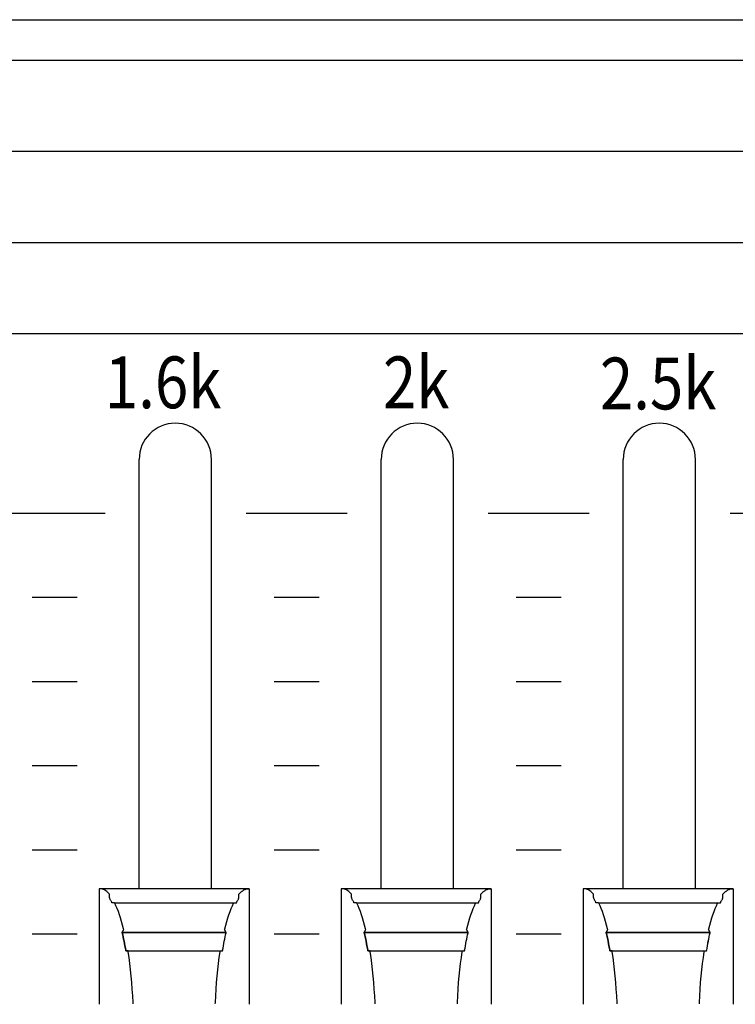
# Model space of a CAD drawing. Extents: x -445 to 455, y -688 to 650.
# Drawn here: x -49 to -17, y -435 to -391 of the extents above; entities that cross this region are included whole.
import ezdxf
from ezdxf.enums import TextEntityAlignment as Align

# ---------------------------------------------------------------- set-up
doc = ezdxf.new("R2010")
doc.units = 0
doc.header["$LTSCALE"] = 25.4
doc.layers.add('DATA', color=7, linetype='CONTINUOUS')
doc.styles.get("Standard").update_dxf_attribs({"font": 'txt', "bigfont": 'BIGFONT.SHX'})

msp = doc.modelspace()

# ---------------------------------------------------------------- linework, layer by layer
at = {"layer": 'DATA', "color": 7, "linetype": 'CONTINUOUS'}
for p, q in [((-117.838, -392.801), (122.966, -392.801)), ((-116.056, -396.861), (108.692, -396.861)), ((-321.004, -400.921), (91.287, -400.921)), ((-43.793, -429.721), (-43.793, -410.591)), ((-40.573, -429.721), (-40.573, -410.591)), ((-33.013, -429.721), (-33.013, -410.591)), ((-29.793, -429.721), (-29.793, -410.591)), ((-22.233, -429.721), (-22.233, -410.591)), ((-19.013, -429.721), (-19.013, -410.591)), ((-49.81, -412.981), (-45.31, -412.981)), ((-39.03, -412.981), (-34.53, -412.981)), ((-28.25, -412.981), (-23.75, -412.981)), ((-17.47, -412.981), (-12.97, -412.981)), ((-48.56, -416.731), (-46.56, -416.731)), ((-37.78, -416.731), (-35.78, -416.731)), ((-27, -416.731), (-25, -416.731)), ((-48.56, -420.481), (-46.56, -420.481)), ((-37.78, -420.481), (-35.78, -420.481)), ((-27, -420.481), (-25, -420.481)), ((-48.56, -424.231), (-46.56, -424.231)), ((-37.78, -424.231), (-35.78, -424.231)), ((-27, -424.231), (-25, -424.231)), ((-48.56, -427.981), (-46.56, -427.981)), ((-37.78, -427.981), (-35.78, -427.981)), ((-27, -427.981), (-25, -427.981)), ((-38.888, -429.721), (-45.571, -429.721)), ((-28.108, -429.721), (-34.791, -429.721)), ((-17.328, -429.721), (-24.011, -429.721)), ((-44.894, -430.35), (-39.576, -430.35)), ((-34.114, -430.35), (-28.796, -430.35)), ((-23.334, -430.35), (-18.016, -430.35)), ((-44.547, -431.667), (-39.918, -431.667)), ((-33.767, -431.667), (-29.138, -431.667)), ((-22.987, -431.667), (-18.358, -431.667)), ((-48.56, -431.731), (-46.56, -431.731)), ((-37.78, -431.731), (-35.78, -431.731)), ((-27, -431.731), (-25, -431.731))]:
    msp.add_line(p, q, dxfattribs=at)
for points in [[(-360.003, -390.999), (122.997, -390.999), (122.997, -479.999), (-360.003, -479.999)], [(-324.003, -404.981), (86.997, -404.981), (86.997, -465.981), (-324.003, -465.981)]]:
    msp.add_lwpolyline(points, close=True, dxfattribs=at)
at = {"layer": 'DATA', "color": 7, "linetype": 'CONTINUOUS', "flags": 128}
for points in [[(-44.065, -434.85), (-44.067, -434.796), (-44.081, -434.49), (-44.1, -434.191), (-44.121, -433.897), (-44.146, -433.611), (-44.175, -433.33), (-44.207, -433.056), (-44.243, -432.789), (-44.282, -432.528), (-44.282, -432.528), (-44.289, -432.484), (-44.289, -432.484), (-44.29, -432.484), (-44.292, -432.484), (-44.294, -432.484), (-44.297, -432.484), (-44.3, -432.484), (-44.304, -432.484), (-44.308, -432.484), (-44.313, -432.484), (-44.318, -432.484), (-44.323, -432.484), (-44.328, -432.484), (-44.333, -432.484), (-44.339, -432.484), (-44.345, -432.484), (-44.351, -432.484), (-44.357, -432.484), (-44.363, -432.484), (-44.368, -432.484), (-44.373, -432.484), (-44.377, -432.484), (-44.381, -432.484), (-44.384, -432.484), (-44.386, -432.484), (-44.388, -432.484), (-44.388, -432.484), (-44.388, -432.484), (-44.391, -432.466), (-44.408, -432.363), (-44.426, -432.261), (-44.444, -432.161), (-44.463, -432.062), (-44.483, -431.965), (-44.502, -431.87), (-44.523, -431.776), (-44.544, -431.683), (-44.544, -431.683), (-44.547, -431.667), (-44.547, -431.667), (-44.547, -431.665), (-44.545, -431.663), (-44.544, -431.66), (-44.542, -431.657), (-44.54, -431.652), (-44.537, -431.647), (-44.534, -431.642), (-44.531, -431.636), (-44.528, -431.629), (-44.524, -431.623), (-44.52, -431.616), (-44.517, -431.609), (-44.513, -431.601), (-44.509, -431.593), (-44.505, -431.586), (-44.5, -431.577), (-44.496, -431.57), (-44.493, -431.563), (-44.489, -431.556), (-44.486, -431.551), (-44.484, -431.546), (-44.482, -431.542), (-44.48, -431.539), (-44.479, -431.537), (-44.479, -431.537), (-44.479, -431.537), (-44.487, -431.507), (-44.53, -431.339), (-44.575, -431.178), (-44.622, -431.025), (-44.67, -430.879), (-44.72, -430.74), (-44.772, -430.609), (-44.825, -430.485), (-44.879, -430.369), (-44.879, -430.369), (-44.889, -430.35), (-44.889, -430.35), (-44.891, -430.35), (-44.893, -430.35), (-44.895, -430.35), (-44.898, -430.35), (-44.902, -430.35), (-44.906, -430.35), (-44.911, -430.35), (-44.916, -430.35), (-44.922, -430.35), (-44.928, -430.35), (-44.934, -430.35), (-44.94, -430.35), (-44.947, -430.35), (-44.954, -430.35), (-44.961, -430.35), (-44.968, -430.35), (-44.974, -430.35), (-44.981, -430.35), (-44.986, -430.35), (-44.991, -430.35), (-44.995, -430.35), (-44.998, -430.35), (-45.001, -430.35), (-45.003, -430.35), (-45.003, -430.35), (-45.003, -430.35), (-45.005, -430.346), (-45.017, -430.321), (-45.029, -430.297), (-45.041, -430.272), (-45.054, -430.249), (-45.066, -430.225), (-45.078, -430.202), (-45.091, -430.18), (-45.103, -430.158), (-45.103, -430.158), (-45.106, -430.154), (-45.106, -430.154), (-45.106, -430.15), (-45.106, -430.146), (-45.106, -430.14), (-45.107, -430.133), (-45.107, -430.125), (-45.108, -430.116), (-45.108, -430.105), (-45.109, -430.094), (-45.109, -430.082), (-45.11, -430.07), (-45.111, -430.059), (-45.111, -430.048), (-45.112, -430.038), (-45.112, -430.028), (-45.113, -430.018), (-45.113, -430.009), (-45.114, -430), (-45.114, -429.993), (-45.115, -429.986), (-45.115, -429.98), (-45.115, -429.975), (-45.115, -429.97), (-45.116, -429.967), (-45.116, -429.965), (-45.116, -429.965), (-45.116, -429.965), (-45.125, -429.953), (-45.177, -429.898), (-45.23, -429.85), (-45.283, -429.809), (-45.337, -429.776), (-45.392, -429.751), (-45.448, -429.733), (-45.504, -429.722), (-45.56, -429.719), (-45.56, -429.719), (-45.571, -429.719), (-45.571, -429.719), (-45.571, -429.758), (-45.571, -429.802), (-45.571, -429.852), (-45.571, -429.908), (-45.571, -429.969), (-45.571, -430.036), (-45.571, -430.108), (-45.571, -430.187), (-45.571, -430.267), (-45.571, -430.345), (-45.571, -430.422), (-45.571, -430.497), (-45.571, -430.57), (-45.571, -430.641), (-45.571, -430.711), (-45.571, -430.778), (-45.571, -430.846), (-45.571, -430.914), (-45.571, -430.984), (-45.571, -431.055), (-45.571, -431.127), (-45.571, -431.2), (-45.571, -431.274), (-45.571, -431.349), (-45.571, -431.425), (-45.571, -431.502), (-45.571, -431.579), (-45.571, -431.657), (-45.571, -431.735), (-45.571, -431.814), (-45.571, -431.894), (-45.571, -431.974), (-45.571, -432.054), (-45.571, -432.135), (-45.571, -432.215), (-45.571, -432.295), (-45.571, -432.375), (-45.571, -432.456), (-45.571, -432.536), (-45.571, -432.616), (-45.571, -432.696), (-45.571, -432.776), (-45.571, -432.855), (-45.571, -432.933), (-45.571, -433.011), (-45.571, -433.088), (-45.571, -433.165), (-45.571, -433.241), (-45.571, -433.316), (-45.571, -433.39), (-45.571, -433.463), (-45.571, -433.535), (-45.571, -433.606), (-45.571, -433.676), (-45.571, -433.745), (-45.571, -433.812), (-45.571, -433.878), (-45.571, -433.942), (-45.571, -434.005), (-45.571, -434.066), (-45.571, -434.125), (-45.571, -434.183), (-45.571, -434.239), (-45.571, -434.293), (-45.571, -434.346), (-45.571, -434.396), (-45.571, -434.444), (-45.571, -434.489), (-45.571, -434.533), (-45.571, -434.574), (-45.571, -434.613), (-45.571, -434.65), (-45.571, -434.684), (-45.571, -434.717), (-45.571, -434.748), (-45.571, -434.776), (-45.571, -434.803), (-45.571, -434.828), (-45.571, -434.85), (-45.571, -434.871), (-45.571, -434.871), (-45.571, -434.871)], [(-40.4, -434.849), (-40.398, -434.795), (-40.384, -434.489), (-40.365, -434.19), (-40.344, -433.896), (-40.319, -433.61), (-40.29, -433.33), (-40.258, -433.056), (-40.222, -432.789), (-40.183, -432.528), (-40.183, -432.528), (-40.176, -432.484), (-40.176, -432.484), (-40.174, -432.484), (-40.172, -432.484), (-40.169, -432.484), (-40.165, -432.484), (-40.161, -432.484), (-40.156, -432.484), (-40.151, -432.484), (-40.145, -432.484), (-40.139, -432.484), (-40.133, -432.484), (-40.127, -432.484), (-40.121, -432.484), (-40.116, -432.484), (-40.11, -432.484), (-40.105, -432.484), (-40.1, -432.484), (-40.096, -432.484), (-40.092, -432.484), (-40.088, -432.484), (-40.085, -432.484), (-40.083, -432.484), (-40.08, -432.484), (-40.079, -432.484), (-40.077, -432.484), (-40.077, -432.484), (-40.077, -432.484), (-40.074, -432.466), (-40.057, -432.363), (-40.039, -432.261), (-40.021, -432.161), (-40.002, -432.062), (-39.983, -431.965), (-39.963, -431.87), (-39.942, -431.776), (-39.921, -431.683), (-39.921, -431.683), (-39.918, -431.667), (-39.918, -431.667), (-39.918, -431.665), (-39.92, -431.663), (-39.921, -431.66), (-39.923, -431.657), (-39.925, -431.652), (-39.928, -431.647), (-39.931, -431.642), (-39.934, -431.636), (-39.937, -431.629), (-39.941, -431.623), (-39.945, -431.616), (-39.948, -431.609), (-39.952, -431.601), (-39.956, -431.593), (-39.96, -431.586), (-39.965, -431.577), (-39.969, -431.57), (-39.973, -431.563), (-39.976, -431.556), (-39.979, -431.551), (-39.981, -431.546), (-39.983, -431.542), (-39.985, -431.539), (-39.986, -431.537), (-39.986, -431.537), (-39.986, -431.537), (-39.979, -431.507), (-39.935, -431.339), (-39.89, -431.178), (-39.843, -431.025), (-39.795, -430.879), (-39.745, -430.74), (-39.693, -430.609), (-39.64, -430.485), (-39.586, -430.369), (-39.586, -430.369), (-39.576, -430.35), (-39.576, -430.35), (-39.574, -430.35), (-39.571, -430.35), (-39.567, -430.35), (-39.563, -430.35), (-39.558, -430.35), (-39.553, -430.35), (-39.547, -430.35), (-39.54, -430.35), (-39.533, -430.35), (-39.526, -430.35), (-39.519, -430.35), (-39.513, -430.35), (-39.506, -430.35), (-39.5, -430.35), (-39.494, -430.35), (-39.489, -430.35), (-39.484, -430.35), (-39.479, -430.35), (-39.475, -430.35), (-39.471, -430.35), (-39.468, -430.35), (-39.466, -430.35), (-39.464, -430.35), (-39.462, -430.35), (-39.462, -430.35), (-39.462, -430.35), (-39.46, -430.346), (-39.448, -430.321), (-39.436, -430.297), (-39.424, -430.272), (-39.411, -430.249), (-39.399, -430.225), (-39.387, -430.202), (-39.374, -430.18), (-39.362, -430.158), (-39.362, -430.158), (-39.359, -430.154), (-39.359, -430.154), (-39.359, -430.15), (-39.359, -430.146), (-39.359, -430.14), (-39.358, -430.133), (-39.358, -430.125), (-39.357, -430.116), (-39.357, -430.105), (-39.356, -430.094), (-39.356, -430.082), (-39.355, -430.07), (-39.354, -430.059), (-39.354, -430.048), (-39.353, -430.038), (-39.353, -430.028), (-39.352, -430.018), (-39.352, -430.009), (-39.351, -430), (-39.351, -429.993), (-39.35, -429.986), (-39.35, -429.98), (-39.35, -429.975), (-39.35, -429.97), (-39.349, -429.967), (-39.349, -429.965), (-39.349, -429.965), (-39.349, -429.965), (-39.34, -429.953), (-39.288, -429.898), (-39.235, -429.85), (-39.182, -429.809), (-39.128, -429.776), (-39.073, -429.751), (-39.018, -429.733), (-38.961, -429.722), (-38.905, -429.719), (-38.905, -429.719), (-38.895, -429.719), (-38.895, -429.719), (-38.895, -429.758), (-38.895, -429.802), (-38.895, -429.852), (-38.895, -429.908), (-38.895, -429.969), (-38.895, -430.036), (-38.895, -430.108), (-38.895, -430.187), (-38.895, -430.267), (-38.895, -430.345), (-38.895, -430.422), (-38.895, -430.497), (-38.895, -430.57), (-38.895, -430.641), (-38.895, -430.711), (-38.895, -430.778), (-38.895, -430.846), (-38.895, -430.914), (-38.895, -430.984), (-38.895, -431.055), (-38.895, -431.127), (-38.895, -431.2), (-38.895, -431.274), (-38.895, -431.349), (-38.895, -431.425), (-38.895, -431.502), (-38.895, -431.579), (-38.895, -431.657), (-38.895, -431.735), (-38.895, -431.814), (-38.895, -431.894), (-38.895, -431.974), (-38.895, -432.054), (-38.895, -432.135), (-38.895, -432.215), (-38.895, -432.295), (-38.895, -432.375), (-38.895, -432.456), (-38.895, -432.536), (-38.895, -432.616), (-38.895, -432.696), (-38.895, -432.776), (-38.895, -432.855), (-38.895, -432.933), (-38.895, -433.011), (-38.895, -433.088), (-38.895, -433.165), (-38.895, -433.241), (-38.895, -433.316), (-38.895, -433.39), (-38.895, -433.463), (-38.895, -433.535), (-38.895, -433.606), (-38.895, -433.676), (-38.895, -433.745), (-38.895, -433.812), (-38.895, -433.878), (-38.895, -433.942), (-38.895, -434.005), (-38.895, -434.066), (-38.895, -434.125), (-38.895, -434.183), (-38.895, -434.239), (-38.895, -434.293), (-38.895, -434.346), (-38.895, -434.396), (-38.895, -434.444), (-38.895, -434.489), (-38.895, -434.533), (-38.895, -434.574), (-38.895, -434.613), (-38.895, -434.65), (-38.895, -434.684), (-38.895, -434.717), (-38.895, -434.748), (-38.895, -434.776), (-38.895, -434.803), (-38.895, -434.828), (-38.895, -434.85), (-38.895, -434.871), (-38.895, -434.871), (-38.895, -434.871)], [(-33.285, -434.85), (-33.287, -434.796), (-33.301, -434.49), (-33.32, -434.191), (-33.341, -433.897), (-33.366, -433.611), (-33.395, -433.33), (-33.427, -433.056), (-33.463, -432.789), (-33.502, -432.528), (-33.502, -432.528), (-33.509, -432.484), (-33.509, -432.484), (-33.51, -432.484), (-33.512, -432.484), (-33.514, -432.484), (-33.517, -432.484), (-33.52, -432.484), (-33.524, -432.484), (-33.528, -432.484), (-33.533, -432.484), (-33.538, -432.484), (-33.543, -432.484), (-33.548, -432.484), (-33.553, -432.484), (-33.559, -432.484), (-33.565, -432.484), (-33.571, -432.484), (-33.577, -432.484), (-33.583, -432.484), (-33.588, -432.484), (-33.593, -432.484), (-33.597, -432.484), (-33.601, -432.484), (-33.604, -432.484), (-33.606, -432.484), (-33.608, -432.484), (-33.608, -432.484), (-33.608, -432.484), (-33.611, -432.466), (-33.628, -432.363), (-33.646, -432.261), (-33.664, -432.161), (-33.683, -432.062), (-33.703, -431.965), (-33.722, -431.87), (-33.743, -431.776), (-33.764, -431.683), (-33.764, -431.683), (-33.767, -431.667), (-33.767, -431.667), (-33.767, -431.665), (-33.765, -431.663), (-33.764, -431.66), (-33.762, -431.657), (-33.76, -431.652), (-33.757, -431.647), (-33.754, -431.642), (-33.751, -431.636), (-33.748, -431.629), (-33.744, -431.623), (-33.74, -431.616), (-33.737, -431.609), (-33.733, -431.601), (-33.729, -431.593), (-33.725, -431.586), (-33.72, -431.577), (-33.716, -431.57), (-33.713, -431.563), (-33.709, -431.556), (-33.706, -431.551), (-33.704, -431.546), (-33.702, -431.542), (-33.7, -431.539), (-33.699, -431.537), (-33.699, -431.537), (-33.699, -431.537), (-33.707, -431.507), (-33.75, -431.339), (-33.795, -431.178), (-33.842, -431.025), (-33.89, -430.879), (-33.94, -430.74), (-33.992, -430.609), (-34.045, -430.485), (-34.099, -430.369), (-34.099, -430.369), (-34.109, -430.35), (-34.109, -430.35), (-34.111, -430.35), (-34.113, -430.35), (-34.115, -430.35), (-34.118, -430.35), (-34.122, -430.35), (-34.126, -430.35), (-34.131, -430.35), (-34.136, -430.35), (-34.142, -430.35), (-34.148, -430.35), (-34.154, -430.35), (-34.16, -430.35), (-34.167, -430.35), (-34.174, -430.35), (-34.181, -430.35), (-34.188, -430.35), (-34.194, -430.35), (-34.201, -430.35), (-34.206, -430.35), (-34.211, -430.35), (-34.215, -430.35), (-34.218, -430.35), (-34.221, -430.35), (-34.223, -430.35), (-34.223, -430.35), (-34.223, -430.35), (-34.225, -430.346), (-34.237, -430.321), (-34.249, -430.297), (-34.261, -430.272), (-34.274, -430.249), (-34.286, -430.225), (-34.298, -430.202), (-34.311, -430.18), (-34.323, -430.158), (-34.323, -430.158), (-34.326, -430.154), (-34.326, -430.154), (-34.326, -430.15), (-34.326, -430.146), (-34.326, -430.14), (-34.327, -430.133), (-34.327, -430.125), (-34.328, -430.116), (-34.328, -430.105), (-34.329, -430.094), (-34.329, -430.082), (-34.33, -430.07), (-34.331, -430.059), (-34.331, -430.048), (-34.332, -430.038), (-34.332, -430.028), (-34.333, -430.018), (-34.333, -430.009), (-34.334, -430), (-34.334, -429.993), (-34.335, -429.986), (-34.335, -429.98), (-34.335, -429.975), (-34.335, -429.97), (-34.336, -429.967), (-34.336, -429.965), (-34.336, -429.965), (-34.336, -429.965), (-34.345, -429.953), (-34.397, -429.898), (-34.45, -429.85), (-34.503, -429.809), (-34.557, -429.776), (-34.612, -429.751), (-34.668, -429.733), (-34.724, -429.722), (-34.78, -429.719), (-34.78, -429.719), (-34.791, -429.719), (-34.791, -429.719), (-34.791, -429.758), (-34.791, -429.802), (-34.791, -429.852), (-34.791, -429.908), (-34.791, -429.969), (-34.791, -430.036), (-34.791, -430.108), (-34.791, -430.187), (-34.791, -430.267), (-34.791, -430.345), (-34.791, -430.422), (-34.791, -430.497), (-34.791, -430.57), (-34.791, -430.641), (-34.791, -430.711), (-34.791, -430.778), (-34.791, -430.846), (-34.791, -430.914), (-34.791, -430.984), (-34.791, -431.055), (-34.791, -431.127), (-34.791, -431.2), (-34.791, -431.274), (-34.791, -431.349), (-34.791, -431.425), (-34.791, -431.502), (-34.791, -431.579), (-34.791, -431.657), (-34.791, -431.735), (-34.791, -431.814), (-34.791, -431.894), (-34.791, -431.974), (-34.791, -432.054), (-34.791, -432.135), (-34.791, -432.215), (-34.791, -432.295), (-34.791, -432.375), (-34.791, -432.456), (-34.791, -432.536), (-34.791, -432.616), (-34.791, -432.696), (-34.791, -432.776), (-34.791, -432.855), (-34.791, -432.933), (-34.791, -433.011), (-34.791, -433.088), (-34.791, -433.165), (-34.791, -433.241), (-34.791, -433.316), (-34.791, -433.39), (-34.791, -433.463), (-34.791, -433.535), (-34.791, -433.606), (-34.791, -433.676), (-34.791, -433.745), (-34.791, -433.812), (-34.791, -433.878), (-34.791, -433.942), (-34.791, -434.005), (-34.791, -434.066), (-34.791, -434.125), (-34.791, -434.183), (-34.791, -434.239), (-34.791, -434.293), (-34.791, -434.346), (-34.791, -434.396), (-34.791, -434.444), (-34.791, -434.489), (-34.791, -434.533), (-34.791, -434.574), (-34.791, -434.613), (-34.791, -434.65), (-34.791, -434.684), (-34.791, -434.717), (-34.791, -434.748), (-34.791, -434.776), (-34.791, -434.803), (-34.791, -434.828), (-34.791, -434.85), (-34.791, -434.871), (-34.791, -434.871), (-34.791, -434.871)], [(-29.62, -434.849), (-29.618, -434.795), (-29.604, -434.489), (-29.585, -434.19), (-29.564, -433.896), (-29.539, -433.61), (-29.51, -433.33), (-29.478, -433.056), (-29.442, -432.789), (-29.403, -432.528), (-29.403, -432.528), (-29.396, -432.484), (-29.396, -432.484), (-29.394, -432.484), (-29.392, -432.484), (-29.389, -432.484), (-29.385, -432.484), (-29.381, -432.484), (-29.376, -432.484), (-29.371, -432.484), (-29.365, -432.484), (-29.359, -432.484), (-29.353, -432.484), (-29.347, -432.484), (-29.341, -432.484), (-29.336, -432.484), (-29.33, -432.484), (-29.325, -432.484), (-29.32, -432.484), (-29.316, -432.484), (-29.312, -432.484), (-29.308, -432.484), (-29.305, -432.484), (-29.303, -432.484), (-29.3, -432.484), (-29.299, -432.484), (-29.297, -432.484), (-29.297, -432.484), (-29.297, -432.484), (-29.294, -432.466), (-29.277, -432.363), (-29.259, -432.261), (-29.241, -432.161), (-29.222, -432.062), (-29.203, -431.965), (-29.183, -431.87), (-29.162, -431.776), (-29.141, -431.683), (-29.141, -431.683), (-29.138, -431.667), (-29.138, -431.667), (-29.138, -431.665), (-29.14, -431.663), (-29.141, -431.66), (-29.143, -431.657), (-29.145, -431.652), (-29.148, -431.647), (-29.151, -431.642), (-29.154, -431.636), (-29.157, -431.629), (-29.161, -431.623), (-29.165, -431.616), (-29.168, -431.609), (-29.172, -431.601), (-29.176, -431.593), (-29.18, -431.586), (-29.185, -431.577), (-29.189, -431.57), (-29.193, -431.563), (-29.196, -431.556), (-29.199, -431.551), (-29.201, -431.546), (-29.203, -431.542), (-29.205, -431.539), (-29.206, -431.537), (-29.206, -431.537), (-29.206, -431.537), (-29.199, -431.507), (-29.155, -431.339), (-29.11, -431.178), (-29.063, -431.025), (-29.015, -430.879), (-28.965, -430.74), (-28.913, -430.609), (-28.86, -430.485), (-28.806, -430.369), (-28.806, -430.369), (-28.796, -430.35), (-28.796, -430.35), (-28.794, -430.35), (-28.791, -430.35), (-28.787, -430.35), (-28.783, -430.35), (-28.778, -430.35), (-28.773, -430.35), (-28.767, -430.35), (-28.76, -430.35), (-28.753, -430.35), (-28.746, -430.35), (-28.739, -430.35), (-28.733, -430.35), (-28.726, -430.35), (-28.72, -430.35), (-28.714, -430.35), (-28.709, -430.35), (-28.704, -430.35), (-28.699, -430.35), (-28.695, -430.35), (-28.691, -430.35), (-28.688, -430.35), (-28.686, -430.35), (-28.684, -430.35), (-28.682, -430.35), (-28.682, -430.35), (-28.682, -430.35), (-28.68, -430.346), (-28.668, -430.321), (-28.656, -430.297), (-28.644, -430.272), (-28.631, -430.249), (-28.619, -430.225), (-28.607, -430.202), (-28.594, -430.18), (-28.582, -430.158), (-28.582, -430.158), (-28.579, -430.154), (-28.579, -430.154), (-28.579, -430.15), (-28.579, -430.146), (-28.579, -430.14), (-28.578, -430.133), (-28.578, -430.125), (-28.577, -430.116), (-28.577, -430.105), (-28.576, -430.094), (-28.576, -430.082), (-28.575, -430.07), (-28.574, -430.059), (-28.574, -430.048), (-28.573, -430.038), (-28.573, -430.028), (-28.572, -430.018), (-28.572, -430.009), (-28.571, -430), (-28.571, -429.993), (-28.57, -429.986), (-28.57, -429.98), (-28.57, -429.975), (-28.57, -429.97), (-28.569, -429.967), (-28.569, -429.965), (-28.569, -429.965), (-28.569, -429.965), (-28.56, -429.953), (-28.508, -429.898), (-28.455, -429.85), (-28.402, -429.809), (-28.348, -429.776), (-28.293, -429.751), (-28.238, -429.733), (-28.181, -429.722), (-28.125, -429.719), (-28.125, -429.719), (-28.115, -429.719), (-28.115, -429.719), (-28.115, -429.758), (-28.115, -429.802), (-28.115, -429.852), (-28.115, -429.908), (-28.115, -429.969), (-28.115, -430.036), (-28.115, -430.108), (-28.115, -430.187), (-28.115, -430.267), (-28.115, -430.345), (-28.115, -430.422), (-28.115, -430.497), (-28.115, -430.57), (-28.115, -430.641), (-28.115, -430.711), (-28.115, -430.778), (-28.115, -430.846), (-28.115, -430.914), (-28.115, -430.984), (-28.115, -431.055), (-28.115, -431.127), (-28.115, -431.2), (-28.115, -431.274), (-28.115, -431.349), (-28.115, -431.425), (-28.115, -431.502), (-28.115, -431.579), (-28.115, -431.657), (-28.115, -431.735), (-28.115, -431.814), (-28.115, -431.894), (-28.115, -431.974), (-28.115, -432.054), (-28.115, -432.135), (-28.115, -432.215), (-28.115, -432.295), (-28.115, -432.375), (-28.115, -432.456), (-28.115, -432.536), (-28.115, -432.616), (-28.115, -432.696), (-28.115, -432.776), (-28.115, -432.855), (-28.115, -432.933), (-28.115, -433.011), (-28.115, -433.088), (-28.115, -433.165), (-28.115, -433.241), (-28.115, -433.316), (-28.115, -433.39), (-28.115, -433.463), (-28.115, -433.535), (-28.115, -433.606), (-28.115, -433.676), (-28.115, -433.745), (-28.115, -433.812), (-28.115, -433.878), (-28.115, -433.942), (-28.115, -434.005), (-28.115, -434.066), (-28.115, -434.125), (-28.115, -434.183), (-28.115, -434.239), (-28.115, -434.293), (-28.115, -434.346), (-28.115, -434.396), (-28.115, -434.444), (-28.115, -434.489), (-28.115, -434.533), (-28.115, -434.574), (-28.115, -434.613), (-28.115, -434.65), (-28.115, -434.684), (-28.115, -434.717), (-28.115, -434.748), (-28.115, -434.776), (-28.115, -434.803), (-28.115, -434.828), (-28.115, -434.85), (-28.115, -434.871), (-28.115, -434.871), (-28.115, -434.871)], [(-22.505, -434.85), (-22.507, -434.796), (-22.521, -434.49), (-22.54, -434.191), (-22.561, -433.897), (-22.586, -433.611), (-22.615, -433.33), (-22.647, -433.056), (-22.683, -432.789), (-22.722, -432.528), (-22.722, -432.528), (-22.729, -432.484), (-22.729, -432.484), (-22.73, -432.484), (-22.732, -432.484), (-22.734, -432.484), (-22.737, -432.484), (-22.74, -432.484), (-22.744, -432.484), (-22.748, -432.484), (-22.753, -432.484), (-22.758, -432.484), (-22.763, -432.484), (-22.768, -432.484), (-22.773, -432.484), (-22.779, -432.484), (-22.785, -432.484), (-22.791, -432.484), (-22.797, -432.484), (-22.803, -432.484), (-22.808, -432.484), (-22.813, -432.484), (-22.817, -432.484), (-22.821, -432.484), (-22.824, -432.484), (-22.826, -432.484), (-22.828, -432.484), (-22.828, -432.484), (-22.828, -432.484), (-22.831, -432.466), (-22.848, -432.363), (-22.866, -432.261), (-22.884, -432.161), (-22.903, -432.062), (-22.923, -431.965), (-22.942, -431.87), (-22.963, -431.776), (-22.984, -431.683), (-22.984, -431.683), (-22.987, -431.667), (-22.987, -431.667), (-22.987, -431.665), (-22.985, -431.663), (-22.984, -431.66), (-22.982, -431.657), (-22.98, -431.652), (-22.977, -431.647), (-22.974, -431.642), (-22.971, -431.636), (-22.968, -431.629), (-22.964, -431.623), (-22.96, -431.616), (-22.957, -431.609), (-22.953, -431.601), (-22.949, -431.593), (-22.945, -431.586), (-22.94, -431.577), (-22.936, -431.57), (-22.933, -431.563), (-22.929, -431.556), (-22.926, -431.551), (-22.924, -431.546), (-22.922, -431.542), (-22.92, -431.539), (-22.919, -431.537), (-22.919, -431.537), (-22.919, -431.537), (-22.927, -431.507), (-22.97, -431.339), (-23.015, -431.178), (-23.062, -431.025), (-23.11, -430.879), (-23.16, -430.74), (-23.212, -430.609), (-23.265, -430.485), (-23.319, -430.369), (-23.319, -430.369), (-23.329, -430.35), (-23.329, -430.35), (-23.331, -430.35), (-23.333, -430.35), (-23.335, -430.35), (-23.338, -430.35), (-23.342, -430.35), (-23.346, -430.35), (-23.351, -430.35), (-23.356, -430.35), (-23.362, -430.35), (-23.368, -430.35), (-23.374, -430.35), (-23.38, -430.35), (-23.387, -430.35), (-23.394, -430.35), (-23.401, -430.35), (-23.408, -430.35), (-23.414, -430.35), (-23.421, -430.35), (-23.426, -430.35), (-23.431, -430.35), (-23.435, -430.35), (-23.438, -430.35), (-23.441, -430.35), (-23.443, -430.35), (-23.443, -430.35), (-23.443, -430.35), (-23.445, -430.346), (-23.457, -430.321), (-23.469, -430.297), (-23.481, -430.272), (-23.494, -430.249), (-23.506, -430.225), (-23.518, -430.202), (-23.531, -430.18), (-23.543, -430.158), (-23.543, -430.158), (-23.546, -430.154), (-23.546, -430.154), (-23.546, -430.15), (-23.546, -430.146), (-23.546, -430.14), (-23.547, -430.133), (-23.547, -430.125), (-23.548, -430.116), (-23.548, -430.105), (-23.549, -430.094), (-23.549, -430.082), (-23.55, -430.07), (-23.551, -430.059), (-23.551, -430.048), (-23.552, -430.038), (-23.552, -430.028), (-23.553, -430.018), (-23.553, -430.009), (-23.554, -430), (-23.554, -429.993), (-23.555, -429.986), (-23.555, -429.98), (-23.555, -429.975), (-23.555, -429.97), (-23.556, -429.967), (-23.556, -429.965), (-23.556, -429.965), (-23.556, -429.965), (-23.565, -429.953), (-23.617, -429.898), (-23.67, -429.85), (-23.723, -429.809), (-23.777, -429.776), (-23.832, -429.751), (-23.888, -429.733), (-23.944, -429.722), (-24, -429.719), (-24, -429.719), (-24.011, -429.719), (-24.011, -429.719), (-24.011, -429.758), (-24.011, -429.802), (-24.011, -429.852), (-24.011, -429.908), (-24.011, -429.969), (-24.011, -430.036), (-24.011, -430.108), (-24.011, -430.187), (-24.011, -430.267), (-24.011, -430.345), (-24.011, -430.422), (-24.011, -430.497), (-24.011, -430.57), (-24.011, -430.641), (-24.011, -430.711), (-24.011, -430.778), (-24.011, -430.846), (-24.011, -430.914), (-24.011, -430.984), (-24.011, -431.055), (-24.011, -431.127), (-24.011, -431.2), (-24.011, -431.274), (-24.011, -431.349), (-24.011, -431.425), (-24.011, -431.502), (-24.011, -431.579), (-24.011, -431.657), (-24.011, -431.735), (-24.011, -431.814), (-24.011, -431.894), (-24.011, -431.974), (-24.011, -432.054), (-24.011, -432.135), (-24.011, -432.215), (-24.011, -432.295), (-24.011, -432.375), (-24.011, -432.456), (-24.011, -432.536), (-24.011, -432.616), (-24.011, -432.696), (-24.011, -432.776), (-24.011, -432.855), (-24.011, -432.933), (-24.011, -433.011), (-24.011, -433.088), (-24.011, -433.165), (-24.011, -433.241), (-24.011, -433.316), (-24.011, -433.39), (-24.011, -433.463), (-24.011, -433.535), (-24.011, -433.606), (-24.011, -433.676), (-24.011, -433.745), (-24.011, -433.812), (-24.011, -433.878), (-24.011, -433.942), (-24.011, -434.005), (-24.011, -434.066), (-24.011, -434.125), (-24.011, -434.183), (-24.011, -434.239), (-24.011, -434.293), (-24.011, -434.346), (-24.011, -434.396), (-24.011, -434.444), (-24.011, -434.489), (-24.011, -434.533), (-24.011, -434.574), (-24.011, -434.613), (-24.011, -434.65), (-24.011, -434.684), (-24.011, -434.717), (-24.011, -434.748), (-24.011, -434.776), (-24.011, -434.803), (-24.011, -434.828), (-24.011, -434.85), (-24.011, -434.871), (-24.011, -434.871), (-24.011, -434.871)], [(-18.84, -434.849), (-18.838, -434.795), (-18.824, -434.489), (-18.805, -434.19), (-18.784, -433.896), (-18.759, -433.61), (-18.73, -433.33), (-18.698, -433.056), (-18.662, -432.789), (-18.623, -432.528), (-18.623, -432.528), (-18.616, -432.484), (-18.616, -432.484), (-18.614, -432.484), (-18.612, -432.484), (-18.609, -432.484), (-18.605, -432.484), (-18.601, -432.484), (-18.596, -432.484), (-18.591, -432.484), (-18.585, -432.484), (-18.579, -432.484), (-18.573, -432.484), (-18.567, -432.484), (-18.561, -432.484), (-18.556, -432.484), (-18.55, -432.484), (-18.545, -432.484), (-18.54, -432.484), (-18.536, -432.484), (-18.532, -432.484), (-18.528, -432.484), (-18.525, -432.484), (-18.523, -432.484), (-18.52, -432.484), (-18.519, -432.484), (-18.517, -432.484), (-18.517, -432.484), (-18.517, -432.484), (-18.514, -432.466), (-18.497, -432.363), (-18.479, -432.261), (-18.461, -432.161), (-18.442, -432.062), (-18.423, -431.965), (-18.403, -431.87), (-18.382, -431.776), (-18.361, -431.683), (-18.361, -431.683), (-18.358, -431.667), (-18.358, -431.667), (-18.358, -431.665), (-18.36, -431.663), (-18.361, -431.66), (-18.363, -431.657), (-18.365, -431.652), (-18.368, -431.647), (-18.371, -431.642), (-18.374, -431.636), (-18.377, -431.629), (-18.381, -431.623), (-18.385, -431.616), (-18.388, -431.609), (-18.392, -431.601), (-18.396, -431.593), (-18.4, -431.586), (-18.405, -431.577), (-18.409, -431.57), (-18.413, -431.563), (-18.416, -431.556), (-18.419, -431.551), (-18.421, -431.546), (-18.423, -431.542), (-18.425, -431.539), (-18.426, -431.537), (-18.426, -431.537), (-18.426, -431.537), (-18.419, -431.507), (-18.375, -431.339), (-18.33, -431.178), (-18.283, -431.025), (-18.235, -430.879), (-18.185, -430.74), (-18.133, -430.609), (-18.08, -430.485), (-18.026, -430.369), (-18.026, -430.369), (-18.016, -430.35), (-18.016, -430.35), (-18.014, -430.35), (-18.011, -430.35), (-18.007, -430.35), (-18.003, -430.35), (-17.998, -430.35), (-17.993, -430.35), (-17.987, -430.35), (-17.98, -430.35), (-17.973, -430.35), (-17.966, -430.35), (-17.959, -430.35), (-17.953, -430.35), (-17.946, -430.35), (-17.94, -430.35), (-17.934, -430.35), (-17.929, -430.35), (-17.924, -430.35), (-17.919, -430.35), (-17.915, -430.35), (-17.911, -430.35), (-17.908, -430.35), (-17.906, -430.35), (-17.904, -430.35), (-17.902, -430.35), (-17.902, -430.35), (-17.902, -430.35), (-17.9, -430.346), (-17.888, -430.321), (-17.876, -430.297), (-17.864, -430.272), (-17.851, -430.249), (-17.839, -430.225), (-17.827, -430.202), (-17.814, -430.18), (-17.802, -430.158), (-17.802, -430.158), (-17.799, -430.154), (-17.799, -430.154), (-17.799, -430.15), (-17.799, -430.146), (-17.799, -430.14), (-17.798, -430.133), (-17.798, -430.125), (-17.797, -430.116), (-17.797, -430.105), (-17.796, -430.094), (-17.796, -430.082), (-17.795, -430.07), (-17.794, -430.059), (-17.794, -430.048), (-17.793, -430.038), (-17.793, -430.028), (-17.792, -430.018), (-17.792, -430.009), (-17.791, -430), (-17.791, -429.993), (-17.79, -429.986), (-17.79, -429.98), (-17.79, -429.975), (-17.79, -429.97), (-17.789, -429.967), (-17.789, -429.965), (-17.789, -429.965), (-17.789, -429.965), (-17.78, -429.953), (-17.728, -429.898), (-17.675, -429.85), (-17.622, -429.809), (-17.568, -429.776), (-17.513, -429.751), (-17.458, -429.733), (-17.401, -429.722), (-17.345, -429.719), (-17.345, -429.719), (-17.335, -429.719), (-17.335, -429.719), (-17.335, -429.758), (-17.335, -429.802), (-17.335, -429.852), (-17.335, -429.908), (-17.335, -429.969), (-17.335, -430.036), (-17.335, -430.108), (-17.335, -430.187), (-17.335, -430.267), (-17.335, -430.345), (-17.335, -430.422), (-17.335, -430.497), (-17.335, -430.57), (-17.335, -430.641), (-17.335, -430.711), (-17.335, -430.778), (-17.335, -430.846), (-17.335, -430.914), (-17.335, -430.984), (-17.335, -431.055), (-17.335, -431.127), (-17.335, -431.2), (-17.335, -431.274), (-17.335, -431.349), (-17.335, -431.425), (-17.335, -431.502), (-17.335, -431.579), (-17.335, -431.657), (-17.335, -431.735), (-17.335, -431.814), (-17.335, -431.894), (-17.335, -431.974), (-17.335, -432.054), (-17.335, -432.135), (-17.335, -432.215), (-17.335, -432.295), (-17.335, -432.375), (-17.335, -432.456), (-17.335, -432.536), (-17.335, -432.616), (-17.335, -432.696), (-17.335, -432.776), (-17.335, -432.855), (-17.335, -432.933), (-17.335, -433.011), (-17.335, -433.088), (-17.335, -433.165), (-17.335, -433.241), (-17.335, -433.316), (-17.335, -433.39), (-17.335, -433.463), (-17.335, -433.535), (-17.335, -433.606), (-17.335, -433.676), (-17.335, -433.745), (-17.335, -433.812), (-17.335, -433.878), (-17.335, -433.942), (-17.335, -434.005), (-17.335, -434.066), (-17.335, -434.125), (-17.335, -434.183), (-17.335, -434.239), (-17.335, -434.293), (-17.335, -434.346), (-17.335, -434.396), (-17.335, -434.444), (-17.335, -434.489), (-17.335, -434.533), (-17.335, -434.574), (-17.335, -434.613), (-17.335, -434.65), (-17.335, -434.684), (-17.335, -434.717), (-17.335, -434.748), (-17.335, -434.776), (-17.335, -434.803), (-17.335, -434.828), (-17.335, -434.85), (-17.335, -434.871), (-17.335, -434.871), (-17.335, -434.871)], [(-44.547, -431.667), (-44.544, -431.683), (-44.523, -431.776), (-44.502, -431.87), (-44.483, -431.965), (-44.463, -432.062), (-44.444, -432.161), (-44.426, -432.261), (-44.408, -432.363), (-44.391, -432.466), (-44.391, -432.466), (-44.388, -432.484), (-44.388, -432.484), (-44.355, -432.484), (-44.318, -432.484), (-44.276, -432.484), (-44.23, -432.484), (-44.179, -432.484), (-44.123, -432.484), (-44.062, -432.484), (-43.996, -432.484), (-43.929, -432.484), (-43.864, -432.484), (-43.799, -432.484), (-43.737, -432.484), (-43.676, -432.484), (-43.616, -432.484), (-43.558, -432.484), (-43.501, -432.484), (-43.445, -432.484), (-43.387, -432.484), (-43.329, -432.484), (-43.27, -432.484), (-43.209, -432.484), (-43.148, -432.484), (-43.086, -432.484), (-43.023, -432.484), (-42.959, -432.484), (-42.895, -432.484), (-42.831, -432.484), (-42.765, -432.484), (-42.7, -432.484), (-42.634, -432.484), (-42.567, -432.484), (-42.5, -432.484), (-42.433, -432.484), (-42.366, -432.484), (-42.299, -432.484), (-42.231, -432.484), (-42.164, -432.484), (-42.097, -432.484), (-42.03, -432.484), (-41.962, -432.484), (-41.895, -432.484), (-41.829, -432.484), (-41.763, -432.484), (-41.697, -432.484), (-41.632, -432.484), (-41.568, -432.484), (-41.503, -432.484), (-41.44, -432.484), (-41.377, -432.484), (-41.315, -432.484), (-41.253, -432.484), (-41.193, -432.484), (-41.134, -432.484), (-41.076, -432.484), (-41.018, -432.484), (-40.962, -432.484), (-40.906, -432.484), (-40.853, -432.484), (-40.8, -432.484), (-40.749, -432.484), (-40.699, -432.484), (-40.651, -432.484), (-40.604, -432.484), (-40.559, -432.484), (-40.515, -432.484), (-40.473, -432.484), (-40.433, -432.484), (-40.395, -432.484), (-40.358, -432.484), (-40.324, -432.484), (-40.291, -432.484), (-40.26, -432.484), (-40.231, -432.484), (-40.204, -432.484), (-40.178, -432.484), (-40.154, -432.484), (-40.132, -432.484), (-40.111, -432.484), (-40.092, -432.484), (-40.075, -432.484), (-40.075, -432.484), (-40.075, -432.484), (-40.072, -432.466), (-40.055, -432.363), (-40.037, -432.261), (-40.019, -432.161), (-40, -432.062), (-39.981, -431.965), (-39.961, -431.869), (-39.941, -431.775), (-39.92, -431.683), (-39.92, -431.683), (-39.917, -431.667), (-39.917, -431.667), (-39.952, -431.667), (-39.991, -431.667), (-40.036, -431.667), (-40.086, -431.667), (-40.141, -431.667), (-40.201, -431.667), (-40.267, -431.667), (-40.337, -431.667), (-40.409, -431.667), (-40.479, -431.667), (-40.548, -431.667), (-40.616, -431.667), (-40.681, -431.667), (-40.745, -431.667), (-40.808, -431.667), (-40.869, -431.667), (-40.929, -431.667), (-40.991, -431.667), (-41.054, -431.667), (-41.117, -431.667), (-41.182, -431.667), (-41.248, -431.667), (-41.314, -431.667), (-41.382, -431.667), (-41.45, -431.667), (-41.519, -431.667), (-41.589, -431.667), (-41.659, -431.667), (-41.729, -431.667), (-41.8, -431.667), (-41.871, -431.667), (-41.943, -431.667), (-42.016, -431.667), (-42.088, -431.667), (-42.16, -431.667), (-42.232, -431.667), (-42.304, -431.667), (-42.377, -431.667), (-42.449, -431.667), (-42.521, -431.667), (-42.593, -431.667), (-42.664, -431.667), (-42.735, -431.667), (-42.806, -431.667), (-42.876, -431.667), (-42.945, -431.667), (-43.014, -431.667), (-43.082, -431.667), (-43.15, -431.667), (-43.217, -431.667), (-43.282, -431.667), (-43.347, -431.667), (-43.411, -431.667), (-43.473, -431.667), (-43.535, -431.667), (-43.595, -431.667), (-43.655, -431.667), (-43.713, -431.667), (-43.769, -431.667), (-43.824, -431.667), (-43.877, -431.667), (-43.929, -431.667), (-43.979, -431.667), (-44.028, -431.667), (-44.075, -431.667), (-44.12, -431.667), (-44.163, -431.667), (-44.204, -431.667), (-44.243, -431.667), (-44.281, -431.667), (-44.316, -431.667), (-44.349, -431.667), (-44.38, -431.667), (-44.409, -431.667), (-44.437, -431.667), (-44.462, -431.667), (-44.486, -431.667), (-44.508, -431.667), (-44.529, -431.667), (-44.547, -431.667), (-44.547, -431.667), (-44.547, -431.667)], [(-33.767, -431.667), (-33.764, -431.683), (-33.743, -431.776), (-33.722, -431.87), (-33.703, -431.965), (-33.683, -432.062), (-33.664, -432.161), (-33.646, -432.261), (-33.628, -432.363), (-33.611, -432.466), (-33.611, -432.466), (-33.608, -432.484), (-33.608, -432.484), (-33.575, -432.484), (-33.538, -432.484), (-33.496, -432.484), (-33.45, -432.484), (-33.399, -432.484), (-33.343, -432.484), (-33.282, -432.484), (-33.216, -432.484), (-33.149, -432.484), (-33.084, -432.484), (-33.019, -432.484), (-32.957, -432.484), (-32.896, -432.484), (-32.836, -432.484), (-32.778, -432.484), (-32.721, -432.484), (-32.665, -432.484), (-32.607, -432.484), (-32.549, -432.484), (-32.49, -432.484), (-32.429, -432.484), (-32.368, -432.484), (-32.306, -432.484), (-32.243, -432.484), (-32.179, -432.484), (-32.115, -432.484), (-32.051, -432.484), (-31.985, -432.484), (-31.92, -432.484), (-31.854, -432.484), (-31.787, -432.484), (-31.72, -432.484), (-31.653, -432.484), (-31.586, -432.484), (-31.519, -432.484), (-31.451, -432.484), (-31.384, -432.484), (-31.317, -432.484), (-31.25, -432.484), (-31.182, -432.484), (-31.115, -432.484), (-31.049, -432.484), (-30.983, -432.484), (-30.917, -432.484), (-30.852, -432.484), (-30.788, -432.484), (-30.723, -432.484), (-30.66, -432.484), (-30.597, -432.484), (-30.535, -432.484), (-30.473, -432.484), (-30.413, -432.484), (-30.354, -432.484), (-30.296, -432.484), (-30.238, -432.484), (-30.182, -432.484), (-30.126, -432.484), (-30.073, -432.484), (-30.02, -432.484), (-29.969, -432.484), (-29.919, -432.484), (-29.871, -432.484), (-29.824, -432.484), (-29.779, -432.484), (-29.735, -432.484), (-29.693, -432.484), (-29.653, -432.484), (-29.615, -432.484), (-29.578, -432.484), (-29.544, -432.484), (-29.511, -432.484), (-29.48, -432.484), (-29.451, -432.484), (-29.424, -432.484), (-29.398, -432.484), (-29.374, -432.484), (-29.352, -432.484), (-29.331, -432.484), (-29.312, -432.484), (-29.295, -432.484), (-29.295, -432.484), (-29.295, -432.484), (-29.292, -432.466), (-29.275, -432.363), (-29.257, -432.261), (-29.239, -432.161), (-29.22, -432.062), (-29.201, -431.965), (-29.181, -431.869), (-29.161, -431.775), (-29.14, -431.683), (-29.14, -431.683), (-29.137, -431.667), (-29.137, -431.667), (-29.172, -431.667), (-29.211, -431.667), (-29.256, -431.667), (-29.306, -431.667), (-29.361, -431.667), (-29.421, -431.667), (-29.487, -431.667), (-29.557, -431.667), (-29.629, -431.667), (-29.699, -431.667), (-29.768, -431.667), (-29.836, -431.667), (-29.901, -431.667), (-29.965, -431.667), (-30.028, -431.667), (-30.089, -431.667), (-30.149, -431.667), (-30.211, -431.667), (-30.274, -431.667), (-30.337, -431.667), (-30.402, -431.667), (-30.468, -431.667), (-30.534, -431.667), (-30.602, -431.667), (-30.67, -431.667), (-30.739, -431.667), (-30.809, -431.667), (-30.879, -431.667), (-30.949, -431.667), (-31.02, -431.667), (-31.091, -431.667), (-31.163, -431.667), (-31.236, -431.667), (-31.308, -431.667), (-31.38, -431.667), (-31.452, -431.667), (-31.524, -431.667), (-31.597, -431.667), (-31.669, -431.667), (-31.741, -431.667), (-31.813, -431.667), (-31.884, -431.667), (-31.955, -431.667), (-32.026, -431.667), (-32.096, -431.667), (-32.165, -431.667), (-32.234, -431.667), (-32.302, -431.667), (-32.37, -431.667), (-32.437, -431.667), (-32.502, -431.667), (-32.567, -431.667), (-32.631, -431.667), (-32.693, -431.667), (-32.755, -431.667), (-32.815, -431.667), (-32.875, -431.667), (-32.933, -431.667), (-32.989, -431.667), (-33.044, -431.667), (-33.097, -431.667), (-33.149, -431.667), (-33.199, -431.667), (-33.248, -431.667), (-33.295, -431.667), (-33.34, -431.667), (-33.383, -431.667), (-33.424, -431.667), (-33.463, -431.667), (-33.501, -431.667), (-33.536, -431.667), (-33.569, -431.667), (-33.6, -431.667), (-33.629, -431.667), (-33.657, -431.667), (-33.682, -431.667), (-33.706, -431.667), (-33.728, -431.667), (-33.749, -431.667), (-33.767, -431.667), (-33.767, -431.667), (-33.767, -431.667)], [(-22.987, -431.667), (-22.984, -431.683), (-22.963, -431.776), (-22.942, -431.87), (-22.923, -431.965), (-22.903, -432.062), (-22.884, -432.161), (-22.866, -432.261), (-22.848, -432.363), (-22.831, -432.466), (-22.831, -432.466), (-22.828, -432.484), (-22.828, -432.484), (-22.795, -432.484), (-22.758, -432.484), (-22.716, -432.484), (-22.67, -432.484), (-22.619, -432.484), (-22.563, -432.484), (-22.502, -432.484), (-22.436, -432.484), (-22.369, -432.484), (-22.304, -432.484), (-22.239, -432.484), (-22.177, -432.484), (-22.116, -432.484), (-22.056, -432.484), (-21.998, -432.484), (-21.941, -432.484), (-21.885, -432.484), (-21.827, -432.484), (-21.769, -432.484), (-21.71, -432.484), (-21.649, -432.484), (-21.588, -432.484), (-21.526, -432.484), (-21.463, -432.484), (-21.399, -432.484), (-21.335, -432.484), (-21.271, -432.484), (-21.205, -432.484), (-21.14, -432.484), (-21.074, -432.484), (-21.007, -432.484), (-20.94, -432.484), (-20.873, -432.484), (-20.806, -432.484), (-20.739, -432.484), (-20.671, -432.484), (-20.604, -432.484), (-20.537, -432.484), (-20.47, -432.484), (-20.402, -432.484), (-20.335, -432.484), (-20.269, -432.484), (-20.203, -432.484), (-20.137, -432.484), (-20.072, -432.484), (-20.008, -432.484), (-19.943, -432.484), (-19.88, -432.484), (-19.817, -432.484), (-19.755, -432.484), (-19.693, -432.484), (-19.633, -432.484), (-19.574, -432.484), (-19.516, -432.484), (-19.458, -432.484), (-19.402, -432.484), (-19.346, -432.484), (-19.293, -432.484), (-19.24, -432.484), (-19.189, -432.484), (-19.139, -432.484), (-19.091, -432.484), (-19.044, -432.484), (-18.999, -432.484), (-18.955, -432.484), (-18.913, -432.484), (-18.873, -432.484), (-18.835, -432.484), (-18.798, -432.484), (-18.764, -432.484), (-18.731, -432.484), (-18.7, -432.484), (-18.671, -432.484), (-18.644, -432.484), (-18.618, -432.484), (-18.594, -432.484), (-18.572, -432.484), (-18.551, -432.484), (-18.532, -432.484), (-18.515, -432.484), (-18.515, -432.484), (-18.515, -432.484), (-18.512, -432.466), (-18.495, -432.363), (-18.477, -432.261), (-18.459, -432.161), (-18.44, -432.062), (-18.421, -431.965), (-18.401, -431.869), (-18.381, -431.775), (-18.36, -431.683), (-18.36, -431.683), (-18.357, -431.667), (-18.357, -431.667), (-18.392, -431.667), (-18.431, -431.667), (-18.476, -431.667), (-18.526, -431.667), (-18.581, -431.667), (-18.641, -431.667), (-18.707, -431.667), (-18.777, -431.667), (-18.849, -431.667), (-18.919, -431.667), (-18.988, -431.667), (-19.056, -431.667), (-19.121, -431.667), (-19.185, -431.667), (-19.248, -431.667), (-19.309, -431.667), (-19.369, -431.667), (-19.431, -431.667), (-19.494, -431.667), (-19.557, -431.667), (-19.622, -431.667), (-19.688, -431.667), (-19.754, -431.667), (-19.822, -431.667), (-19.89, -431.667), (-19.959, -431.667), (-20.029, -431.667), (-20.099, -431.667), (-20.169, -431.667), (-20.24, -431.667), (-20.311, -431.667), (-20.383, -431.667), (-20.456, -431.667), (-20.528, -431.667), (-20.6, -431.667), (-20.672, -431.667), (-20.744, -431.667), (-20.817, -431.667), (-20.889, -431.667), (-20.961, -431.667), (-21.033, -431.667), (-21.104, -431.667), (-21.175, -431.667), (-21.246, -431.667), (-21.316, -431.667), (-21.385, -431.667), (-21.454, -431.667), (-21.522, -431.667), (-21.59, -431.667), (-21.657, -431.667), (-21.722, -431.667), (-21.787, -431.667), (-21.851, -431.667), (-21.913, -431.667), (-21.975, -431.667), (-22.035, -431.667), (-22.095, -431.667), (-22.153, -431.667), (-22.209, -431.667), (-22.264, -431.667), (-22.317, -431.667), (-22.369, -431.667), (-22.419, -431.667), (-22.468, -431.667), (-22.515, -431.667), (-22.56, -431.667), (-22.603, -431.667), (-22.644, -431.667), (-22.683, -431.667), (-22.721, -431.667), (-22.756, -431.667), (-22.789, -431.667), (-22.82, -431.667), (-22.849, -431.667), (-22.877, -431.667), (-22.902, -431.667), (-22.926, -431.667), (-22.948, -431.667), (-22.969, -431.667), (-22.987, -431.667), (-22.987, -431.667), (-22.987, -431.667)]]:
    msp.add_lwpolyline(points, dxfattribs=at)
at = {"layer": 'DATA', "color": 7, "linetype": 'CONTINUOUS'}
for centre in [(-42.183, -410.591), (-31.403, -410.591), (-20.623, -410.591)]:
    msp.add_arc(centre, 1.61, 0, 180, dxfattribs=at)

# ---------------------------------------------------------------- texts
at = {"layer": 'DATA', "color": 7, "width": 0.85}
for s, p in [('1.6k', (-45.32, -406.005)), ('2k', (-32.934, -406.005)), ('2.5k', (-23.271, -406.055))]:
    msp.add_text(s, height=2.3075, dxfattribs=at).set_placement(p, align=Align.TOP_LEFT)

doc.saveas('drawing.dxf')
